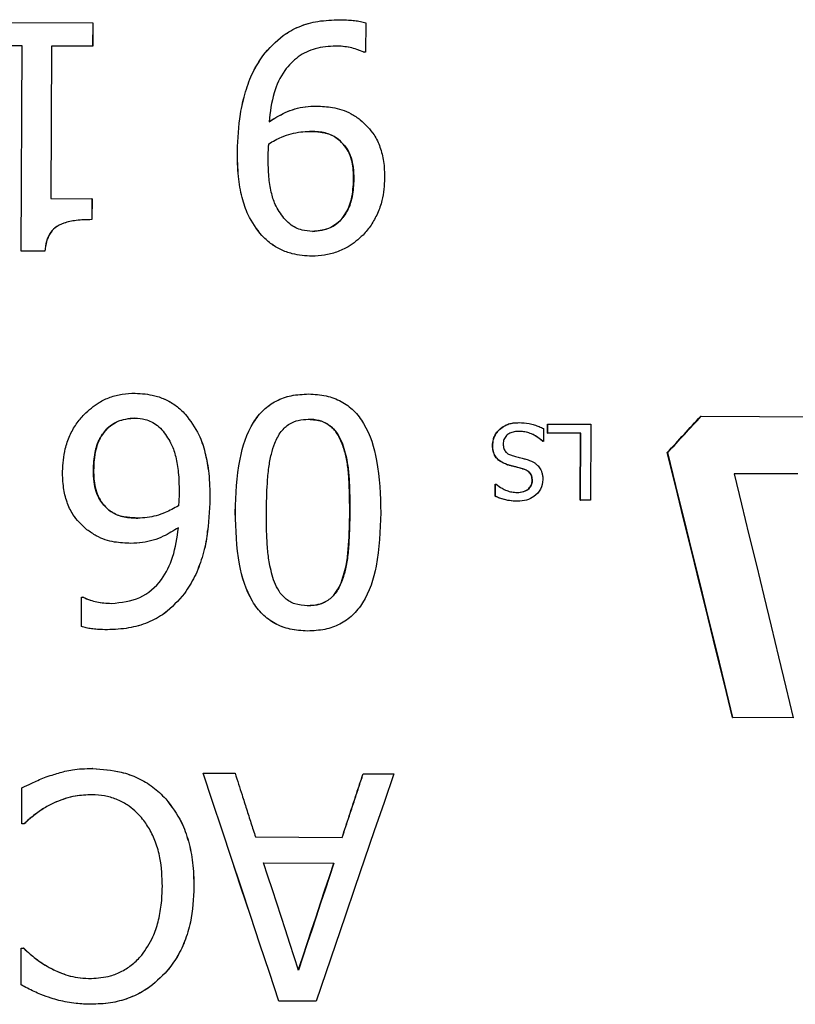
# Model space of a CAD drawing. Units: millimetres. Extents: x 4329 to 65973, y 95361 to 201456.
# Drawn here: x 20287 to 20293, y 127446 to 127452 of the extents above; entities that cross this region are included whole.
import ezdxf

# ---------------------------------------------------------------- set-up
doc = ezdxf.new("R2010")
doc.units = ezdxf.units.MM
doc.layers.add('SVILUPPO', color=7, linetype='Continuous')

msp = doc.modelspace()

# ---------------------------------------------------------------- linework, layer by layer
at = {"layer": 'SVILUPPO', "color": 251, "ltscale": 5, "true_color": 0x636466}
for p, q in [((20289.5458, 127452.4961), (20289.5465, 127452.4961)), ((20287.1892, 127452.4777), (20287.9176, 127452.4744)), ((20287.9176, 127452.4744), (20287.9169, 127452.3212)), ((20287.9183, 127452.4744), (20287.9176, 127452.3212)), ((20287.9183, 127452.4744), (20287.9176, 127452.4744)), ((20289.7162, 127452.4747), (20289.7153, 127452.2814)), ((20287.4529, 127452.3234), (20287.1885, 127452.3246)), ((20287.4467, 127450.9717), (20287.4529, 127452.3234)), ((20287.6453, 127452.3225), (20287.6407, 127451.3172)), ((20287.6462, 127452.3225), (20287.6416, 127451.3172)), ((20287.9169, 127452.3212), (20287.6453, 127452.3225)), ((20287.9176, 127452.3212), (20287.9169, 127452.3212)), ((20289.0386, 127452.259), (20289.0389, 127452.259)), ((20289.7047, 127452.2815), (20289.7056, 127452.2815)), ((20289.7153, 127452.2814), (20289.7056, 127452.2815)), ((20289.3916, 127451.9267), (20289.3922, 127451.9267)), ((20289.5361, 127451.7073), (20289.5368, 127451.7073)), ((20288.8704, 127451.6301), (20288.8706, 127451.6301)), ((20289.6367, 127451.4455), (20289.6375, 127451.4455)), ((20287.6407, 127451.3172), (20287.9123, 127451.316)), ((20287.9123, 127451.316), (20287.9116, 127451.1786)), ((20287.913, 127451.316), (20287.9123, 127451.1786)), ((20287.913, 127451.316), (20287.9123, 127451.316)), ((20287.9123, 127451.1786), (20287.9116, 127451.1786)), ((20289.0307, 127451.0738), (20289.031, 127451.0738)), ((20289.3647, 127451.1015), (20289.3654, 127451.1015)), ((20287.6015, 127450.971), (20287.4467, 127450.9717)), ((20287.6025, 127450.971), (20287.6015, 127450.971)), ((20289.3628, 127450.9374), (20289.3634, 127450.9374)), ((20288.1971, 127450.035), (20288.1967, 127450.035)), ((20289.3392, 127450.0298), (20289.3398, 127450.0298)), ((20288.527, 127449.8973), (20288.5269, 127449.8973)), ((20288.1952, 127449.8709), (20288.1947, 127449.8709)), ((20289.3385, 127449.8632), (20289.339, 127449.8632)), ((20290.7254, 127449.841), (20290.7272, 127449.8409)), ((20290.9131, 127449.772), (20290.9134, 127449.8312)), ((20290.9134, 127449.8312), (20290.9154, 127449.8312)), ((20290.9152, 127449.772), (20290.9154, 127449.8312)), ((20290.9154, 127449.8312), (20291.1987, 127449.8299)), ((20291.1987, 127449.8299), (20291.1964, 127449.3299)), ((20291.9236, 127449.8836), (20291.9265, 127449.8836)), ((20291.9265, 127449.8836), (20292.9165, 127449.879)), ((20290.5968, 127449.7962), (20290.5985, 127449.7962)), ((20290.8883, 127449.8013), (20290.8879, 127449.7178)), ((20290.9131, 127449.772), (20290.9152, 127449.772)), ((20291.1336, 127449.771), (20290.9152, 127449.772)), ((20291.1294, 127449.3302), (20291.1314, 127449.771)), ((20291.1316, 127449.3302), (20291.1336, 127449.771)), ((20289.562, 127449.7005), (20289.5628, 127449.7005)), ((20290.8811, 127449.7179), (20290.8831, 127449.7179)), ((20290.8879, 127449.7178), (20290.8831, 127449.7179)), ((20290.5516, 127449.6902), (20290.5533, 127449.6902)), ((20291.7032, 127449.6441), (20291.706, 127449.6441)), ((20287.923, 127449.5269), (20287.9223, 127449.5269)), ((20290.6488, 127449.5637), (20290.6506, 127449.5637)), ((20290.7495, 127449.5369), (20290.7514, 127449.5369)), ((20290.8132, 127449.4589), (20290.8151, 127449.4589)), ((20292.5634, 127449.5027), (20292.1428, 127449.5046)), ((20290.5692, 127449.3562), (20290.5696, 127449.4357)), ((20290.5696, 127449.4357), (20290.5713, 127449.4357)), ((20290.5709, 127449.3562), (20290.5713, 127449.4357)), ((20290.5713, 127449.4357), (20290.5761, 127449.4356)), ((20290.7113, 127449.3807), (20290.7132, 127449.3807)), ((20290.5692, 127449.3562), (20290.5709, 127449.3562)), ((20290.7155, 127449.3232), (20290.7173, 127449.3232)), ((20291.1294, 127449.3302), (20291.1316, 127449.3302)), ((20291.1964, 127449.3299), (20291.1316, 127449.3302)), ((20288.0237, 127449.2651), (20288.0231, 127449.2651)), ((20288.8571, 127449.2504), (20288.8572, 127449.2504)), ((20289.6109, 127449.2481), (20289.6117, 127449.2481)), ((20288.1695, 127449.0456), (20288.1691, 127449.0456)), ((20289.5567, 127448.7913), (20289.5575, 127448.7913)), ((20287.8435, 127448.4977), (20287.8444, 127448.691)), ((20287.8444, 127448.691), (20287.8529, 127448.6909)), ((20287.8537, 127448.6909), (20287.8529, 127448.6909)), ((20288.5228, 127448.7158), (20288.5227, 127448.7158)), ((20289.3328, 127448.6343), (20289.3334, 127448.6343)), ((20288.014, 127448.4763), (20288.0134, 127448.4763)), ((20289.3321, 127448.4678), (20289.3327, 127448.4678)), ((20292.1324, 127447.8987), (20292.1355, 127447.8987)), ((20292.5333, 127447.8968), (20292.1355, 127447.8987)), ((20287.9176, 127447.5617), (20287.9169, 127447.5617)), ((20288.645, 127447.5316), (20288.8555, 127447.5306)), ((20289.6986, 127447.5268), (20289.6996, 127447.5268)), ((20289.6996, 127447.5268), (20289.9005, 127447.5259)), ((20287.4499, 127447.1967), (20287.451, 127447.435)), ((20287.6245, 127447.3163), (20287.6236, 127447.3163)), ((20288.3987, 127447.3626), (20288.3985, 127447.3626)), ((20287.4644, 127447.1966), (20287.4499, 127447.1967)), ((20287.4655, 127447.1966), (20287.4644, 127447.1966)), ((20288.9898, 127447.1107), (20289.5619, 127447.108)), ((20289.0437, 127446.9402), (20289.5065, 127446.9381)), ((20288.5844, 127446.7831), (20288.5844, 127446.7831)), ((20287.4451, 127446.1368), (20287.4462, 127446.3774)), ((20287.4462, 127446.3774), (20287.4619, 127446.3774)), ((20287.463, 127446.3774), (20287.4619, 127446.3774)), ((20287.6305, 127446.2514), (20287.6296, 127446.2514)), ((20288.3947, 127446.2126), (20288.3944, 127446.2126)), ((20287.9068, 127446.0082), (20287.9062, 127446.0082)), ((20289.1437, 127446.0293), (20289.1441, 127446.0293)), ((20289.3895, 127446.0282), (20289.1441, 127446.0293))]:
    msp.add_line(p, q, dxfattribs=at)
at = {"layer": 'SVILUPPO', "color": 251, "ltscale": 5, "true_color": 0x636466, "flags": 128}
for points in [[(20292.1324, 127447.8987), (20292.079, 127448.1169), (20292.0256, 127448.335), (20291.9721, 127448.5532), (20291.9185, 127448.7714), (20291.8648, 127448.9896), (20291.811, 127449.2078), (20291.7572, 127449.4259), (20291.7032, 127449.6441)], [(20292.1355, 127447.8987), (20292.0821, 127448.1168), (20292.0286, 127448.335), (20291.9751, 127448.5532), (20291.9214, 127448.7714), (20291.8677, 127448.9896), (20291.8139, 127449.2078), (20291.76, 127449.4259), (20291.706, 127449.6441)], [(20292.1428, 127449.5046), (20292.1919, 127449.3037), (20292.241, 127449.1027), (20292.2899, 127448.9017), (20292.3388, 127448.7007), (20292.3875, 127448.4998), (20292.4362, 127448.2988), (20292.4848, 127448.0978), (20292.5333, 127447.8968)], [(20289.1437, 127446.0293), (20289.0814, 127446.2171), (20289.019, 127446.4049), (20288.9567, 127446.5927), (20288.8944, 127446.7805), (20288.8321, 127446.9682), (20288.7697, 127447.156), (20288.7074, 127447.3438), (20288.645, 127447.5316)], [(20289.1441, 127446.0293), (20289.0817, 127446.2171), (20289.0194, 127446.4049), (20288.957, 127446.5927), (20288.8946, 127446.7805), (20288.8322, 127446.9682), (20288.7698, 127447.156), (20288.7074, 127447.3438), (20288.645, 127447.5316)], [(20289.9005, 127447.5259), (20289.8367, 127447.3386), (20289.7729, 127447.1514), (20289.7091, 127446.9642), (20289.6452, 127446.777), (20289.5813, 127446.5898), (20289.5174, 127446.4026), (20289.4535, 127446.2154), (20289.3895, 127446.0282)], [(20289.2726, 127446.2329), (20289.244, 127446.3213), (20289.2154, 127446.4098), (20289.1868, 127446.4982), (20289.1582, 127446.5866), (20289.1296, 127446.675), (20289.101, 127446.7634), (20289.0723, 127446.8518), (20289.0437, 127446.9402)], [(20289.2721, 127446.2329), (20289.3013, 127446.3211), (20289.3305, 127446.4092), (20289.3597, 127446.4974), (20289.389, 127446.5855), (20289.4182, 127446.6737), (20289.4474, 127446.7618), (20289.4766, 127446.85), (20289.5058, 127446.9381)], [(20289.5065, 127446.9381), (20289.4773, 127446.85), (20289.4481, 127446.7618), (20289.4188, 127446.6737), (20289.3896, 127446.5855), (20289.3604, 127446.4974), (20289.3311, 127446.4092), (20289.3019, 127446.3211), (20289.2726, 127446.2329)]]:
    msp.add_lwpolyline(points, dxfattribs=at)
at = {"layer": 'SVILUPPO', "color": 251, "ltscale": 5, "true_color": 0x636466}
for centre, radius, start, end in [((20212.3706, 127522.8722), 107.963, 317.291418, 317.464106), ((20212.3803, 127522.9316), 107.9983, 317.265722, 317.438424)]:
    msp.add_arc(centre, radius, start, end, dxfattribs=at)
for points, knots in [([(20289.0386, 127452.259), (20289.0805, 127452.3066), (20289.1489, 127452.3845), (20289.2782, 127452.4554), (20289.4056, 127452.4912), (20289.4972, 127452.4944), (20289.5458, 127452.4961)], [0, 0, 0, 0, 0.323688, 0.528914, 0.749788, 1, 1, 1, 1]), ([(20289.0389, 127452.259), (20289.0808, 127452.3066), (20289.1493, 127452.3845), (20289.2787, 127452.4554), (20289.4063, 127452.4912), (20289.4979, 127452.4944), (20289.5465, 127452.4961)], [0, 0, 0, 0, 0.32361, 0.528834, 0.749738, 1, 1, 1, 1]), ([(20289.5465, 127452.4961), (20289.5655, 127452.4956), (20289.5977, 127452.4947), (20289.6425, 127452.4908), (20289.6803, 127452.4849), (20289.7044, 127452.478), (20289.7162, 127452.4747)], [0, 0, 0, 0, 0.332064, 0.562316, 0.786717, 1, 1, 1, 1]), ([(20289.519, 127452.3224), (20289.4734, 127452.3197), (20289.3861, 127452.3144), (20289.2669, 127452.2566), (20289.1699, 127452.1556), (20289.1009, 127452.0064), (20289.087, 127451.8878), (20289.0794, 127451.8236)], [0, 0, 0, 0, 0.183681, 0.350883, 0.520562, 0.74024, 1, 1, 1, 1]), ([(20289.7047, 127452.2815), (20289.6891, 127452.2884), (20289.6596, 127452.3015), (20289.6126, 127452.3128), (20289.5662, 127452.3208), (20289.5343, 127452.3219), (20289.5183, 127452.3224)], [0, 0, 0, 0, 0.265912, 0.502453, 0.751334, 1, 1, 1, 1]), ([(20289.7056, 127452.2815), (20289.6899, 127452.2884), (20289.6604, 127452.3014), (20289.6134, 127452.3128), (20289.567, 127452.3208), (20289.535, 127452.3219), (20289.519, 127452.3224)], [0, 0, 0, 0, 0.265892, 0.502433, 0.751322, 1, 1, 1, 1]), ([(20288.8704, 127451.6301), (20288.8742, 127451.7118), (20288.8803, 127451.8441), (20288.9209, 127452.0181), (20288.9675, 127452.1496), (20289.0157, 127452.2237), (20289.0386, 127452.259)], [0, 0, 0, 0, 0.3705042, 0.5997535, 0.8096932, 1, 1, 1, 1]), ([(20288.8706, 127451.6301), (20288.8744, 127451.7118), (20288.8805, 127451.8441), (20288.9212, 127452.0181), (20288.9678, 127452.1496), (20289.016, 127452.2237), (20289.0389, 127452.259)], [0, 0, 0, 0, 0.3704768, 0.5997177, 0.8096639, 1, 1, 1, 1]), ([(20289.0791, 127451.8236), (20289.1136, 127451.8452), (20289.1679, 127451.8792), (20289.2497, 127451.9098), (20289.3194, 127451.9245), (20289.3671, 127451.926), (20289.3916, 127451.9267)], [0, 0, 0, 0, 0.364129, 0.572122, 0.78036, 1, 1, 1, 1]), ([(20289.0794, 127451.8236), (20289.114, 127451.8452), (20289.1683, 127451.8792), (20289.2502, 127451.9098), (20289.3199, 127451.9245), (20289.3677, 127451.926), (20289.3922, 127451.9267)], [0, 0, 0, 0, 0.364089, 0.572082, 0.780336, 1, 1, 1, 1]), ([(20289.3922, 127451.9267), (20289.4276, 127451.9251), (20289.4843, 127451.9225), (20289.561, 127451.9045), (20289.6231, 127451.8773), (20289.6608, 127451.8506), (20289.6805, 127451.8367)], [0, 0, 0, 0, 0.344638, 0.550832, 0.764975, 1, 1, 1, 1]), ([(20289.6805, 127451.8367), (20289.7134, 127451.8055), (20289.768, 127451.7536), (20289.8139, 127451.6551), (20289.8378, 127451.5587), (20289.8399, 127451.4896), (20289.841, 127451.453)], [0, 0, 0, 0, 0.312599, 0.520184, 0.746048, 1, 1, 1, 1]), ([(20289.0776, 127451.679), (20289.1052, 127451.6949), (20289.1523, 127451.7218), (20289.2244, 127451.7441), (20289.2861, 127451.7579), (20289.3269, 127451.7596), (20289.3465, 127451.7604)], [0, 0, 0, 0, 0.335203, 0.569519, 0.793471, 1, 1, 1, 1]), ([(20289.5361, 127451.7073), (20289.5178, 127451.7199), (20289.4877, 127451.7408), (20289.4373, 127451.7528), (20289.3927, 127451.7591), (20289.3618, 127451.76), (20289.3459, 127451.7604)], [0, 0, 0, 0, 0.327447, 0.540166, 0.76339, 1, 1, 1, 1]), ([(20289.3465, 127451.7604), (20289.3707, 127451.7594), (20289.4094, 127451.7578), (20289.4615, 127451.7481), (20289.5022, 127451.7327), (20289.5252, 127451.7158), (20289.5368, 127451.7073)], [0, 0, 0, 0, 0.359514, 0.576226, 0.78651, 1, 1, 1, 1]), ([(20289.0735, 127451.5842), (20289.0736, 127451.5971), (20289.0738, 127451.6175), (20289.0752, 127451.6442), (20289.0763, 127451.6628), (20289.0772, 127451.674), (20289.0776, 127451.679)], [0, 0, 0, 0, 0.408862, 0.644463, 0.843265, 1, 1, 1, 1]), ([(20289.6367, 127451.4455), (20289.6354, 127451.4837), (20289.6335, 127451.5422), (20289.6094, 127451.6162), (20289.5789, 127451.6674), (20289.5505, 127451.6938), (20289.5361, 127451.7073)], [0, 0, 0, 0, 0.392388, 0.600083, 0.797239, 1, 1, 1, 1]), ([(20289.5368, 127451.7073), (20289.5584, 127451.686), (20289.5938, 127451.651), (20289.6222, 127451.5846), (20289.6358, 127451.5188), (20289.6369, 127451.4712), (20289.6375, 127451.4455)], [0, 0, 0, 0, 0.309644, 0.508997, 0.734631, 1, 1, 1, 1]), ([(20289.0307, 127451.0738), (20288.9981, 127451.1177), (20288.9414, 127451.1941), (20288.8971, 127451.3301), (20288.8732, 127451.4714), (20288.8714, 127451.5743), (20288.8704, 127451.6301)], [0, 0, 0, 0, 0.275192, 0.478781, 0.717592, 1, 1, 1, 1]), ([(20289.031, 127451.0738), (20288.9984, 127451.1177), (20288.9416, 127451.1941), (20288.8973, 127451.3301), (20288.8734, 127451.4714), (20288.8716, 127451.5743), (20288.8706, 127451.6301)], [0, 0, 0, 0, 0.2752382, 0.4788269, 0.7176208, 1, 1, 1, 1]), ([(20289.1774, 127451.1874), (20289.1563, 127451.2169), (20289.1185, 127451.2697), (20289.0908, 127451.3654), (20289.0752, 127451.4678), (20289.0741, 127451.5431), (20289.0735, 127451.5842)], [0, 0, 0, 0, 0.258062, 0.461234, 0.706163, 1, 1, 1, 1]), ([(20289.841, 127451.453), (20289.8379, 127451.4031), (20289.8329, 127451.3227), (20289.7954, 127451.2195), (20289.7544, 127451.1417), (20289.7172, 127451.0982), (20289.6988, 127451.0769)], [0, 0, 0, 0, 0.362168, 0.583481, 0.794993, 1, 1, 1, 1]), ([(20289.3647, 127451.1015), (20289.4075, 127451.1061), (20289.4921, 127451.1153), (20289.5839, 127451.204), (20289.6302, 127451.3193), (20289.6344, 127451.4009), (20289.6367, 127451.4455)], [0, 0, 0, 0, 0.255877, 0.506276, 0.730062, 1, 1, 1, 1]), ([(20289.6375, 127451.4455), (20289.6358, 127451.4072), (20289.6325, 127451.3364), (20289.6016, 127451.2401), (20289.5467, 127451.1637), (20289.4652, 127451.1095), (20289.3993, 127451.1042), (20289.3654, 127451.1015)], [0, 0, 0, 0, 0.231945, 0.428533, 0.60371, 0.79595, 1, 1, 1, 1]), ([(20287.9116, 127451.1786), (20287.8769, 127451.1779), (20287.8145, 127451.1766), (20287.7314, 127451.1598), (20287.6698, 127451.1311), (20287.6317, 127451.0865), (20287.6094, 127451.033), (20287.6043, 127450.9927), (20287.6015, 127450.971)], [0, 0, 0, 0, 0.244857, 0.440671, 0.596928, 0.71482, 0.845891, 1, 1, 1, 1]), ([(20287.9123, 127451.1786), (20287.8777, 127451.1779), (20287.8153, 127451.1766), (20287.7323, 127451.1598), (20287.6707, 127451.1311), (20287.6327, 127451.0865), (20287.6104, 127451.033), (20287.6053, 127450.9927), (20287.6025, 127450.971)], [0, 0, 0, 0, 0.2447754, 0.4405333, 0.5967684, 0.7146814, 0.8458076, 1, 1, 1, 1]), ([(20289.3654, 127451.1015), (20289.3421, 127451.1031), (20289.3044, 127451.1057), (20289.2538, 127451.124), (20289.2131, 127451.1503), (20289.1898, 127451.1745), (20289.1774, 127451.1874)], [0, 0, 0, 0, 0.326046, 0.529483, 0.749038, 1, 1, 1, 1]), ([(20289.3628, 127450.9374), (20289.3185, 127450.9402), (20289.2473, 127450.9448), (20289.156, 127450.9795), (20289.0872, 127451.0194), (20289.0496, 127451.0557), (20289.0307, 127451.0738)], [0, 0, 0, 0, 0.358816, 0.576274, 0.787873, 1, 1, 1, 1]), ([(20289.3634, 127450.9374), (20289.319, 127450.9402), (20289.2478, 127450.9448), (20289.1564, 127450.9795), (20289.0876, 127451.0194), (20289.0499, 127451.0557), (20289.031, 127451.0738)], [0, 0, 0, 0, 0.358868, 0.576339, 0.787922, 1, 1, 1, 1]), ([(20289.6988, 127451.0769), (20289.6678, 127451.049), (20289.6156, 127451.0023), (20289.5255, 127450.9638), (20289.4453, 127450.9412), (20289.3905, 127450.9386), (20289.3634, 127450.9374)], [0, 0, 0, 0, 0.333192, 0.559522, 0.782188, 1, 1, 1, 1]), ([(20287.8609, 127449.8955), (20287.8924, 127449.9238), (20287.944, 127449.97), (20288.032, 127450.0103), (20288.1122, 127450.0317), (20288.1681, 127450.0339), (20288.1967, 127450.035)], [0, 0, 0, 0, 0.3379349, 0.5522125, 0.7705246, 1, 1, 1, 1]), ([(20288.1967, 127450.035), (20288.2402, 127450.0321), (20288.3104, 127450.0275), (20288.401, 127449.9936), (20288.47, 127449.9532), (20288.5078, 127449.9161), (20288.5269, 127449.8973)], [0, 0, 0, 0, 0.353604, 0.569795, 0.782794, 1, 1, 1, 1]), ([(20288.1971, 127450.035), (20288.2406, 127450.0321), (20288.3107, 127450.0275), (20288.4013, 127449.9936), (20288.4702, 127449.9532), (20288.5079, 127449.9161), (20288.527, 127449.8973)], [0, 0, 0, 0, 0.3535501, 0.5697288, 0.7827424, 1, 1, 1, 1]), ([(20288.8571, 127449.2504), (20288.8613, 127449.3674), (20288.8685, 127449.5705), (20288.942, 127449.8041), (20289.0394, 127449.9273), (20289.1254, 127449.9882), (20289.2276, 127450.0245), (20289.3009, 127450.028), (20289.3392, 127450.0298)], [0, 0, 0, 0, 0.338871, 0.587953, 0.690413, 0.788304, 0.889184, 1, 1, 1, 1]), ([(20288.8572, 127449.2504), (20288.8614, 127449.3674), (20288.8687, 127449.5705), (20288.9422, 127449.8042), (20289.0398, 127449.9273), (20289.1258, 127449.9882), (20289.2281, 127450.0245), (20289.3014, 127450.028), (20289.3398, 127450.0298)], [0, 0, 0, 0, 0.338771, 0.587804, 0.690269, 0.788189, 0.889119, 1, 1, 1, 1]), ([(20289.3398, 127450.0298), (20289.3787, 127450.0276), (20289.4528, 127450.0234), (20289.5556, 127449.9854), (20289.6413, 127449.9226), (20289.7361, 127449.7966), (20289.8064, 127449.5639), (20289.812, 127449.3625), (20289.8152, 127449.2472)], [0, 0, 0, 0, 0.11243, 0.214473, 0.313333, 0.41688, 0.666314, 1, 1, 1, 1]), ([(20287.7185, 127449.5194), (20287.7217, 127449.5696), (20287.7269, 127449.6508), (20287.7647, 127449.7546), (20287.8054, 127449.8324), (20287.8427, 127449.8749), (20287.8609, 127449.8955)], [0, 0, 0, 0, 0.364175, 0.588851, 0.800219, 1, 1, 1, 1]), ([(20288.5269, 127449.8973), (20288.5597, 127449.8534), (20288.6172, 127449.7763), (20288.6618, 127449.6394), (20288.6867, 127449.4987), (20288.6887, 127449.3969), (20288.6898, 127449.3423)], [0, 0, 0, 0, 0.276497, 0.484187, 0.723356, 1, 1, 1, 1]), ([(20288.527, 127449.8973), (20288.5597, 127449.8533), (20288.6169, 127449.7763), (20288.6603, 127449.6475), (20288.672, 127449.5687), (20288.6777, 127449.5303)], [0, 0, 0, 0, 0.405972, 0.710969, 1, 1, 1, 1]), ([(20287.9223, 127449.5269), (20287.924, 127449.5661), (20287.9273, 127449.6379), (20287.9585, 127449.7353), (20288.0149, 127449.8105), (20288.0962, 127449.863), (20288.1613, 127449.8682), (20288.1947, 127449.8709)], [0, 0, 0, 0, 0.237015, 0.434857, 0.608671, 0.799161, 1, 1, 1, 1]), ([(20288.1952, 127449.8709), (20288.1531, 127449.8663), (20288.0695, 127449.8572), (20287.9763, 127449.7712), (20287.9293, 127449.6551), (20287.9252, 127449.5725), (20287.923, 127449.5269)], [0, 0, 0, 0, 0.252147, 0.500333, 0.72452, 1, 1, 1, 1]), ([(20288.1947, 127449.8709), (20288.2177, 127449.8692), (20288.2554, 127449.8664), (20288.3058, 127449.8476), (20288.3463, 127449.8216), (20288.3694, 127449.7976), (20288.3816, 127449.785)], [0, 0, 0, 0, 0.324484, 0.5313495, 0.752224, 1, 1, 1, 1]), ([(20289.1172, 127449.7062), (20289.1294, 127449.7327), (20289.1523, 127449.7824), (20289.2091, 127449.834), (20289.2735, 127449.8599), (20289.3164, 127449.8621), (20289.339, 127449.8632)], [0, 0, 0, 0, 0.297492, 0.559339, 0.767657, 1, 1, 1, 1]), ([(20289.562, 127449.7005), (20289.5504, 127449.7269), (20289.5281, 127449.777), (20289.4727, 127449.8312), (20289.4068, 127449.8593), (20289.3622, 127449.8619), (20289.3385, 127449.8632)], [0, 0, 0, 0, 0.289549, 0.55041, 0.760947, 1, 1, 1, 1]), ([(20289.339, 127449.8632), (20289.3688, 127449.8612), (20289.4247, 127449.8574), (20289.4918, 127449.8162), (20289.5365, 127449.762), (20289.5538, 127449.7217), (20289.5628, 127449.7005)], [0, 0, 0, 0, 0.298224, 0.559084, 0.768844, 1, 1, 1, 1]), ([(20290.5968, 127449.7962), (20290.6081, 127449.8051), (20290.6268, 127449.82), (20290.6587, 127449.8334), (20290.6903, 127449.8401), (20290.7131, 127449.8407), (20290.7254, 127449.841)], [0, 0, 0, 0, 0.307158, 0.509168, 0.735871, 1, 1, 1, 1]), ([(20290.5985, 127449.7962), (20290.6098, 127449.8051), (20290.6286, 127449.82), (20290.6604, 127449.8334), (20290.6921, 127449.8401), (20290.715, 127449.8406), (20290.7272, 127449.8409)], [0, 0, 0, 0, 0.307106, 0.509115, 0.735837, 1, 1, 1, 1]), ([(20290.7272, 127449.8409), (20290.7491, 127449.8402), (20290.783, 127449.8391), (20290.8264, 127449.827), (20290.8584, 127449.8153), (20290.8784, 127449.8059), (20290.8883, 127449.8013)], [0, 0, 0, 0, 0.391115, 0.603963, 0.804666, 1, 1, 1, 1]), ([(20288.3816, 127449.785), (20288.4017, 127449.7561), (20288.4381, 127449.704), (20288.468, 127449.6099), (20288.485, 127449.5065), (20288.4862, 127449.4301), (20288.4868, 127449.3882)], [0, 0, 0, 0, 0.250355, 0.453175, 0.700409, 1, 1, 1, 1]), ([(20290.5516, 127449.6902), (20290.5527, 127449.7036), (20290.5546, 127449.7259), (20290.566, 127449.7549), (20290.579, 127449.7777), (20290.5909, 127449.79), (20290.5968, 127449.7962)], [0, 0, 0, 0, 0.338103, 0.56338, 0.783704, 1, 1, 1, 1]), ([(20290.5533, 127449.6902), (20290.5544, 127449.7036), (20290.5563, 127449.7259), (20290.5677, 127449.7549), (20290.5807, 127449.7776), (20290.5926, 127449.79), (20290.5985, 127449.7962)], [0, 0, 0, 0, 0.338052, 0.563316, 0.783654, 1, 1, 1, 1]), ([(20290.7318, 127449.7834), (20290.7194, 127449.783), (20290.6968, 127449.7822), (20290.666, 127449.7729), (20290.6418, 127449.756), (20290.6245, 127449.7311), (20290.6226, 127449.7108), (20290.6217, 127449.7004)], [0, 0, 0, 0, 0.239723, 0.440136, 0.615074, 0.803516, 1, 1, 1, 1]), ([(20290.8811, 127449.7179), (20290.8659, 127449.7307), (20290.8407, 127449.752), (20290.7996, 127449.7704), (20290.7647, 127449.7812), (20290.7413, 127449.7827), (20290.7299, 127449.7834)], [0, 0, 0, 0, 0.352407, 0.581133, 0.797483, 1, 1, 1, 1]), ([(20290.8831, 127449.7179), (20290.8678, 127449.7307), (20290.8426, 127449.7519), (20290.8015, 127449.7704), (20290.7666, 127449.7812), (20290.7431, 127449.7827), (20290.7318, 127449.7834)], [0, 0, 0, 0, 0.352354, 0.581081, 0.797452, 1, 1, 1, 1]), ([(20289.0616, 127449.2494), (20289.0627, 127449.3133), (20289.0644, 127449.412), (20289.0765, 127449.5401), (20289.0911, 127449.6295), (20289.109, 127449.6821), (20289.1172, 127449.7062)], [0, 0, 0, 0, 0.4141647, 0.6402585, 0.8348077, 1, 1, 1, 1]), ([(20289.6109, 127449.2481), (20289.6105, 127449.3117), (20289.61, 127449.4082), (20289.6016, 127449.5335), (20289.5879, 127449.6216), (20289.5704, 127449.6749), (20289.562, 127449.7005)], [0, 0, 0, 0, 0.4171378, 0.6322688, 0.8234994, 1, 1, 1, 1]), ([(20289.5628, 127449.7005), (20289.5752, 127449.6598), (20289.5966, 127449.5896), (20289.6064, 127449.4802), (20289.6115, 127449.3704), (20289.6116, 127449.2911), (20289.6117, 127449.2481)], [0, 0, 0, 0, 0.278629, 0.47997, 0.718002, 1, 1, 1, 1]), ([(20290.6217, 127449.7004), (20290.6223, 127449.6902), (20290.6235, 127449.6709), (20290.6377, 127449.6472), (20290.6582, 127449.6319), (20290.6736, 127449.6265), (20290.682, 127449.6236)], [0, 0, 0, 0, 0.284616, 0.536176, 0.748976, 1, 1, 1, 1]), ([(20290.6488, 127449.5637), (20290.632, 127449.5701), (20290.6011, 127449.5819), (20290.5693, 127449.6153), (20290.5537, 127449.6527), (20290.5523, 127449.6773), (20290.5516, 127449.6902)], [0, 0, 0, 0, 0.3116123, 0.5748234, 0.7783014, 1, 1, 1, 1]), ([(20290.6506, 127449.5637), (20290.6338, 127449.5701), (20290.6028, 127449.5819), (20290.571, 127449.6153), (20290.5554, 127449.6527), (20290.554, 127449.6773), (20290.5533, 127449.6902)], [0, 0, 0, 0, 0.311726, 0.574953, 0.778382, 1, 1, 1, 1]), ([(20290.682, 127449.6236), (20290.6917, 127449.6208), (20290.707, 127449.6164), (20290.729, 127449.6111), (20290.7489, 127449.6062), (20290.7631, 127449.6025), (20290.7708, 127449.6005)], [0, 0, 0, 0, 0.329085, 0.521847, 0.740303, 1, 1, 1, 1]), ([(20290.7708, 127449.6005), (20290.7816, 127449.5971), (20290.7989, 127449.5917), (20290.8211, 127449.5809), (20290.8377, 127449.5699), (20290.8471, 127449.5606), (20290.8518, 127449.5559)], [0, 0, 0, 0, 0.363821, 0.579826, 0.789585, 1, 1, 1, 1]), ([(20287.8792, 127449.1357), (20287.8455, 127449.167), (20287.7895, 127449.2191), (20287.7451, 127449.3192), (20287.7217, 127449.4152), (20287.7196, 127449.4835), (20287.7185, 127449.5194)], [0, 0, 0, 0, 0.316397, 0.525956, 0.751212, 1, 1, 1, 1]), ([(20288.0231, 127449.2651), (20288.0015, 127449.2866), (20287.9658, 127449.322), (20287.9378, 127449.389), (20287.9241, 127449.4545), (20287.9229, 127449.5017), (20287.9223, 127449.5269)], [0, 0, 0, 0, 0.3113318, 0.5136326, 0.7393615, 1, 1, 1, 1]), ([(20287.923, 127449.5269), (20287.9243, 127449.4892), (20287.9264, 127449.4311), (20287.9502, 127449.3572), (20287.9806, 127449.3053), (20288.0092, 127449.2786), (20288.0237, 127449.2651)], [0, 0, 0, 0, 0.387106, 0.59716, 0.796523, 1, 1, 1, 1]), ([(20290.7495, 127449.5369), (20290.7387, 127449.5399), (20290.7195, 127449.5451), (20290.6923, 127449.5517), (20290.6695, 127449.5576), (20290.6553, 127449.5618), (20290.6488, 127449.5637)], [0, 0, 0, 0, 0.322383, 0.573111, 0.805387, 1, 1, 1, 1]), ([(20290.7514, 127449.5369), (20290.7405, 127449.5399), (20290.7213, 127449.5451), (20290.6941, 127449.5517), (20290.6713, 127449.5576), (20290.6571, 127449.5618), (20290.6506, 127449.5637)], [0, 0, 0, 0, 0.3223829, 0.5731127, 0.8053887, 1, 1, 1, 1]), ([(20290.8132, 127449.4589), (20290.8125, 127449.4696), (20290.8111, 127449.4899), (20290.7949, 127449.5139), (20290.7735, 127449.5289), (20290.7578, 127449.5342), (20290.7495, 127449.5369)], [0, 0, 0, 0, 0.288723, 0.5449347, 0.7579145, 1, 1, 1, 1]), ([(20290.8151, 127449.4589), (20290.8144, 127449.4696), (20290.8131, 127449.4899), (20290.7968, 127449.5139), (20290.7754, 127449.5289), (20290.7597, 127449.5342), (20290.7514, 127449.5369)], [0, 0, 0, 0, 0.288615, 0.544797, 0.75782, 1, 1, 1, 1]), ([(20290.8518, 127449.5559), (20290.858, 127449.5478), (20290.8685, 127449.5342), (20290.8776, 127449.5112), (20290.8825, 127449.4891), (20290.8829, 127449.4736), (20290.8832, 127449.4654)], [0, 0, 0, 0, 0.314023, 0.5253969, 0.7516765, 1, 1, 1, 1]), ([(20290.7113, 127449.3807), (20290.7268, 127449.3817), (20290.7556, 127449.3835), (20290.7898, 127449.4029), (20290.8102, 127449.4297), (20290.8122, 127449.4491), (20290.8132, 127449.4589)], [0, 0, 0, 0, 0.323107, 0.602912, 0.79988, 1, 1, 1, 1]), ([(20290.7132, 127449.3807), (20290.7286, 127449.3817), (20290.7574, 127449.3835), (20290.7917, 127449.4029), (20290.8121, 127449.4297), (20290.8141, 127449.4491), (20290.8151, 127449.4589)], [0, 0, 0, 0, 0.323218, 0.60306, 0.799981, 1, 1, 1, 1]), ([(20290.8832, 127449.4654), (20290.8803, 127449.4439), (20290.8743, 127449.4), (20290.8293, 127449.3536), (20290.7752, 127449.3267), (20290.7371, 127449.3244), (20290.7173, 127449.3232)], [0, 0, 0, 0, 0.259848, 0.530344, 0.754725, 1, 1, 1, 1]), ([(20288.4868, 127449.3882), (20288.4867, 127449.3756), (20288.4865, 127449.3565), (20288.4851, 127449.3312), (20288.4839, 127449.3123), (20288.4831, 127449.2997), (20288.4827, 127449.2934)], [0, 0, 0, 0, 0.399651, 0.6035, 0.799274, 1, 1, 1, 1]), ([(20290.5761, 127449.4356), (20290.5884, 127449.4259), (20290.6098, 127449.4091), (20290.6449, 127449.3928), (20290.6783, 127449.3826), (20290.7015, 127449.3813), (20290.7132, 127449.3807)], [0, 0, 0, 0, 0.309662, 0.537133, 0.767681, 1, 1, 1, 1]), ([(20288.6898, 127449.3423), (20288.6864, 127449.2591), (20288.6811, 127449.1273), (20288.6414, 127448.9547), (20288.5939, 127448.8259), (20288.546, 127448.7519), (20288.5227, 127448.7158)], [0, 0, 0, 0, 0.378463, 0.599319, 0.804857, 1, 1, 1, 1]), ([(20290.7155, 127449.3232), (20290.6973, 127449.3239), (20290.6681, 127449.3251), (20290.6289, 127449.3334), (20290.598, 127449.3429), (20290.5787, 127449.3518), (20290.5692, 127449.3562)], [0, 0, 0, 0, 0.359683, 0.580392, 0.793199, 1, 1, 1, 1]), ([(20290.7173, 127449.3232), (20290.6992, 127449.3239), (20290.6699, 127449.3251), (20290.6307, 127449.3334), (20290.5997, 127449.3429), (20290.5804, 127449.3518), (20290.5709, 127449.3562)], [0, 0, 0, 0, 0.3597014, 0.5804142, 0.7932165, 1, 1, 1, 1]), ([(20288.2148, 127449.212), (20288.1914, 127449.213), (20288.1531, 127449.2148), (20288.101, 127449.2243), (20288.0591, 127449.2396), (20288.0351, 127449.2566), (20288.0231, 127449.2651)], [0, 0, 0, 0, 0.345926, 0.566674, 0.782559, 1, 1, 1, 1]), ([(20288.0237, 127449.2651), (20288.0426, 127449.2524), (20288.0739, 127449.2315), (20288.1254, 127449.2197), (20288.1699, 127449.2133), (20288.2, 127449.2124), (20288.2152, 127449.212)], [0, 0, 0, 0, 0.33426, 0.553003, 0.775062, 1, 1, 1, 1]), ([(20288.4827, 127449.2934), (20288.4537, 127449.2771), (20288.4066, 127449.2508), (20288.3363, 127449.2268), (20288.2761, 127449.214), (20288.2353, 127449.2127), (20288.2148, 127449.212)], [0, 0, 0, 0, 0.351462, 0.568875, 0.78352, 1, 1, 1, 1]), ([(20289.3321, 127448.4678), (20289.2934, 127448.47), (20289.2196, 127448.4742), (20289.1169, 127448.5126), (20289.0313, 127448.5762), (20288.9368, 127448.703), (20288.8661, 127448.9349), (20288.8604, 127449.1358), (20288.8571, 127449.2504)], [0, 0, 0, 0, 0.112067, 0.214012, 0.313169, 0.417461, 0.66781, 1, 1, 1, 1]), ([(20289.3327, 127448.4678), (20289.294, 127448.47), (20289.22, 127448.4742), (20289.1173, 127448.5126), (20289.0317, 127448.5762), (20288.937, 127448.7029), (20288.8663, 127448.9349), (20288.8605, 127449.1358), (20288.8572, 127449.2504)], [0, 0, 0, 0, 0.112133, 0.214128, 0.313313, 0.417609, 0.667908, 1, 1, 1, 1]), ([(20289.1142, 127448.7909), (20289.1019, 127448.8311), (20289.08, 127448.9025), (20289.0688, 127449.0142), (20289.0621, 127449.1266), (20289.0617, 127449.2067), (20289.0616, 127449.2494)], [0, 0, 0, 0, 0.271048, 0.481527, 0.723978, 1, 1, 1, 1]), ([(20289.8152, 127449.2472), (20289.8111, 127449.1296), (20289.8039, 127448.9262), (20289.7308, 127448.6921), (20289.6333, 127448.5694), (20289.5472, 127448.509), (20289.4447, 127448.473), (20289.3712, 127448.4696), (20289.3327, 127448.4678)], [0, 0, 0, 0, 0.339697, 0.588064, 0.690015, 0.787748, 0.88879, 1, 1, 1, 1]), ([(20289.5567, 127448.7913), (20289.5692, 127448.8318), (20289.5916, 127448.9042), (20289.6022, 127449.017), (20289.6093, 127449.1284), (20289.6103, 127449.2069), (20289.6109, 127449.2481)], [0, 0, 0, 0, 0.2745881, 0.4903025, 0.7325952, 1, 1, 1, 1]), ([(20289.6117, 127449.2481), (20289.6106, 127449.1861), (20289.6089, 127449.0888), (20289.5982, 127448.9614), (20289.5842, 127448.8701), (20289.5659, 127448.8162), (20289.5575, 127448.7913)], [0, 0, 0, 0, 0.4025003, 0.6309376, 0.829964, 1, 1, 1, 1]), ([(20288.1691, 127449.0456), (20288.1326, 127449.0471), (20288.0756, 127449.0493), (20287.9986, 127449.0672), (20287.9372, 127449.0948), (20287.8993, 127449.1215), (20287.8792, 127449.1357)], [0, 0, 0, 0, 0.352492, 0.551788, 0.761882, 1, 1, 1, 1]), ([(20288.0409, 127448.65), (20288.1057, 127448.6564), (20288.233, 127448.6691), (20288.3762, 127448.7953), (20288.4563, 127448.9624), (20288.473, 127449.0829), (20288.4821, 127449.1488)], [0, 0, 0, 0, 0.2588232, 0.5087972, 0.7318065, 1, 1, 1, 1]), ([(20288.4821, 127449.1488), (20288.4496, 127449.1285), (20288.3969, 127449.0956), (20288.3163, 127449.0643), (20288.2443, 127449.0481), (20288.1946, 127449.0465), (20288.1691, 127449.0456)], [0, 0, 0, 0, 0.342459, 0.554837, 0.771335, 1, 1, 1, 1]), ([(20288.4822, 127449.1488), (20288.4498, 127449.1285), (20288.3971, 127449.0956), (20288.3166, 127449.0643), (20288.2447, 127449.0481), (20288.1951, 127449.0465), (20288.1695, 127449.0456)], [0, 0, 0, 0, 0.342497, 0.554877, 0.77136, 1, 1, 1, 1]), ([(20288.6733, 127449.1347), (20288.6724, 127449.1211), (20288.6684, 127449.0591), (20288.6404, 127448.9548), (20288.5942, 127448.8259), (20288.5462, 127448.7519), (20288.5228, 127448.7158)], [0, 0, 0, 0, 0.0909674, 0.4140078, 0.7146224, 1, 1, 1, 1]), ([(20289.3334, 127448.6343), (20289.3048, 127448.6363), (20289.251, 127448.6399), (20289.1855, 127448.6787), (20289.1411, 127448.731), (20289.1235, 127448.7702), (20289.1142, 127448.7909)], [0, 0, 0, 0, 0.295268, 0.554572, 0.765095, 1, 1, 1, 1]), ([(20289.3328, 127448.6343), (20289.3615, 127448.6361), (20289.4157, 127448.6393), (20289.4825, 127448.6773), (20289.5284, 127448.7301), (20289.5469, 127448.7701), (20289.5567, 127448.7913)], [0, 0, 0, 0, 0.2918281, 0.5504336, 0.7619597, 1, 1, 1, 1]), ([(20289.5575, 127448.7913), (20289.5449, 127448.7649), (20289.5214, 127448.7153), (20289.4645, 127448.6634), (20289.3996, 127448.6376), (20289.3563, 127448.6354), (20289.3334, 127448.6343)], [0, 0, 0, 0, 0.297253, 0.558107, 0.766276, 1, 1, 1, 1]), ([(20287.8529, 127448.6909), (20287.8689, 127448.6841), (20287.8985, 127448.6714), (20287.945, 127448.6594), (20287.9917, 127448.6515), (20288.0242, 127448.6505), (20288.0409, 127448.65)], [0, 0, 0, 0, 0.269331, 0.496666, 0.742391, 1, 1, 1, 1]), ([(20287.8537, 127448.6909), (20287.8697, 127448.6841), (20287.8992, 127448.6714), (20287.9457, 127448.6594), (20287.9923, 127448.6515), (20288.0248, 127448.6505), (20288.0415, 127448.65)], [0, 0, 0, 0, 0.269349, 0.496685, 0.742403, 1, 1, 1, 1]), ([(20288.5227, 127448.7158), (20288.4811, 127448.6684), (20288.4118, 127448.5894), (20288.2794, 127448.5198), (20288.1516, 127448.4818), (20288.0606, 127448.4781), (20288.0134, 127448.4763)], [0, 0, 0, 0, 0.320411, 0.533913, 0.757781, 1, 1, 1, 1]), ([(20288.5228, 127448.7158), (20288.4813, 127448.6684), (20288.412, 127448.5894), (20288.2798, 127448.5198), (20288.1521, 127448.4818), (20288.0612, 127448.4781), (20288.014, 127448.4763)], [0, 0, 0, 0, 0.320488, 0.533991, 0.757829, 1, 1, 1, 1]), ([(20288.0134, 127448.4763), (20287.9917, 127448.4767), (20287.957, 127448.4775), (20287.9107, 127448.4823), (20287.8754, 127448.4881), (20287.8538, 127448.4946), (20287.8435, 127448.4977)], [0, 0, 0, 0, 0.377821, 0.605445, 0.81327, 1, 1, 1, 1]), ([(20287.6499, 127447.5191), (20287.678, 127447.5278), (20287.7225, 127447.5415), (20287.7876, 127447.5553), (20287.8487, 127447.5611), (20287.8928, 127447.5615), (20287.9169, 127447.5617)], [0, 0, 0, 0, 0.324124, 0.514225, 0.733488, 1, 1, 1, 1]), ([(20287.9169, 127447.5617), (20287.9802, 127447.5574), (20288.0827, 127447.5506), (20288.2154, 127447.502), (20288.3164, 127447.4438), (20288.3711, 127447.3897), (20288.3985, 127447.3626)], [0, 0, 0, 0, 0.353282, 0.5717, 0.785087, 1, 1, 1, 1]), ([(20287.9176, 127447.5617), (20287.9809, 127447.5574), (20288.0832, 127447.5506), (20288.2158, 127447.502), (20288.3168, 127447.4438), (20288.3713, 127447.3897), (20288.3987, 127447.3626)], [0, 0, 0, 0, 0.353229, 0.571634, 0.785035, 1, 1, 1, 1]), ([(20287.451, 127447.435), (20287.4727, 127447.4449), (20287.5075, 127447.461), (20287.5561, 127447.4849), (20287.6008, 127447.5032), (20287.6329, 127447.5136), (20287.6499, 127447.5191)], [0, 0, 0, 0, 0.330887, 0.532202, 0.751444, 1, 1, 1, 1]), ([(20288.8555, 127447.5306), (20288.8707, 127447.483), (20288.8958, 127447.4046), (20288.9307, 127447.2954), (20288.9602, 127447.2031), (20288.9799, 127447.1415), (20288.9898, 127447.1107)], [0, 0, 0, 0, 0.34, 0.56, 0.78, 1, 1, 1, 1]), ([(20289.5611, 127447.108), (20289.5767, 127447.1555), (20289.6024, 127447.2337), (20289.6381, 127447.3425), (20289.6684, 127447.4347), (20289.6886, 127447.4961), (20289.6986, 127447.5268)], [0, 0, 0, 0, 0.34, 0.56, 0.78, 1, 1, 1, 1]), ([(20289.5619, 127447.108), (20289.5775, 127447.1555), (20289.6032, 127447.2337), (20289.639, 127447.3425), (20289.6693, 127447.4347), (20289.6895, 127447.4961), (20289.6996, 127447.5268)], [0, 0, 0, 0, 0.34, 0.56, 0.78, 1, 1, 1, 1]), ([(20287.9137, 127447.3891), (20287.8763, 127447.3877), (20287.8163, 127447.3854), (20287.7378, 127447.3646), (20287.6777, 127447.3436), (20287.6412, 127447.3252), (20287.6236, 127447.3163)], [0, 0, 0, 0, 0.369599, 0.593752, 0.803984, 1, 1, 1, 1]), ([(20287.9144, 127447.3891), (20287.8771, 127447.3877), (20287.8171, 127447.3854), (20287.7386, 127447.3646), (20287.6786, 127447.3436), (20287.6421, 127447.3252), (20287.6245, 127447.3163)], [0, 0, 0, 0, 0.369575, 0.593725, 0.803965, 1, 1, 1, 1]), ([(20288.2398, 127447.2381), (20288.2097, 127447.2686), (20288.1605, 127447.3185), (20288.0732, 127447.3612), (20287.9951, 127447.3847), (20287.941, 127447.3876), (20287.9137, 127447.3891)], [0, 0, 0, 0, 0.343726, 0.562143, 0.77932, 1, 1, 1, 1]), ([(20287.6236, 127447.3163), (20287.6005, 127447.3024), (20287.5642, 127447.2806), (20287.5203, 127447.2461), (20287.4898, 127447.2207), (20287.4723, 127447.2041), (20287.4644, 127447.1966)], [0, 0, 0, 0, 0.403293, 0.637119, 0.837559, 1, 1, 1, 1]), ([(20287.6245, 127447.3163), (20287.6015, 127447.3024), (20287.5652, 127447.2806), (20287.5213, 127447.2461), (20287.4909, 127447.2207), (20287.4734, 127447.2041), (20287.4655, 127447.1966)], [0, 0, 0, 0, 0.403266, 0.637095, 0.837544, 1, 1, 1, 1]), ([(20288.3985, 127447.3626), (20288.4361, 127447.3126), (20288.5004, 127447.2271), (20288.5517, 127447.08), (20288.5805, 127446.9372), (20288.583, 127446.8361), (20288.5844, 127446.7831)], [0, 0, 0, 0, 0.299484, 0.512677, 0.744787, 1, 1, 1, 1]), ([(20288.3987, 127447.3626), (20288.4363, 127447.3126), (20288.5006, 127447.2271), (20288.5519, 127447.08), (20288.5805, 127446.9372), (20288.5831, 127446.8361), (20288.5844, 127446.7831)], [0, 0, 0, 0, 0.299435, 0.512629, 0.744758, 1, 1, 1, 1]), ([(20288.3764, 127446.784), (20288.3743, 127446.8479), (20288.3711, 127446.9473), (20288.3345, 127447.0739), (20288.2949, 127447.1637), (20288.2578, 127447.2139), (20288.2398, 127447.2381)], [0, 0, 0, 0, 0.39459, 0.613665, 0.813419, 1, 1, 1, 1]), ([(20288.2405, 127446.3313), (20288.2674, 127446.3708), (20288.314, 127446.4391), (20288.3508, 127446.554), (20288.3724, 127446.6651), (20288.375, 127446.7433), (20288.3764, 127446.784)], [0, 0, 0, 0, 0.296336, 0.512549, 0.7465361, 1, 1, 1, 1]), ([(20288.5844, 127446.7831), (20288.5808, 127446.7045), (20288.5751, 127446.5814), (20288.5265, 127446.4235), (20288.4713, 127446.3087), (20288.4198, 127446.2444), (20288.3944, 127446.2126)], [0, 0, 0, 0, 0.382217, 0.598725, 0.802136, 1, 1, 1, 1]), ([(20288.5844, 127446.7831), (20288.5809, 127446.7045), (20288.5752, 127446.5814), (20288.5266, 127446.4235), (20288.4715, 127446.3087), (20288.42, 127446.2444), (20288.3947, 127446.2126)], [0, 0, 0, 0, 0.382258, 0.598776, 0.802175, 1, 1, 1, 1]), ([(20287.4619, 127446.3774), (20287.4761, 127446.3647), (20287.5016, 127446.342), (20287.5406, 127446.3088), (20287.5821, 127446.279), (20287.6132, 127446.2609), (20287.6296, 127446.2514)], [0, 0, 0, 0, 0.271194, 0.487093, 0.730098, 1, 1, 1, 1]), ([(20287.463, 127446.3774), (20287.4772, 127446.3647), (20287.5026, 127446.342), (20287.5416, 127446.3088), (20287.5831, 127446.279), (20287.6142, 127446.2609), (20287.6305, 127446.2514)], [0, 0, 0, 0, 0.271212, 0.4871205, 0.7301208, 1, 1, 1, 1]), ([(20287.9082, 127446.1784), (20287.9507, 127446.1816), (20288.0208, 127446.1868), (20288.1114, 127446.225), (20288.1822, 127446.27), (20288.2209, 127446.3107), (20288.2405, 127446.3313)], [0, 0, 0, 0, 0.337173, 0.555462, 0.774694, 1, 1, 1, 1]), ([(20287.6296, 127446.2514), (20287.6566, 127446.2379), (20287.7019, 127446.2152), (20287.7712, 127446.1928), (20287.8373, 127446.1806), (20287.8838, 127446.1792), (20287.9082, 127446.1784)], [0, 0, 0, 0, 0.31071, 0.521371, 0.748961, 1, 1, 1, 1]), ([(20287.6305, 127446.2514), (20287.6575, 127446.2379), (20287.7027, 127446.2152), (20287.772, 127446.1928), (20287.838, 127446.1806), (20287.8845, 127446.1792), (20287.9088, 127446.1784)], [0, 0, 0, 0, 0.310736, 0.5213985, 0.7489788, 1, 1, 1, 1]), ([(20288.3944, 127446.2126), (20288.3506, 127446.1712), (20288.2783, 127446.1029), (20288.1508, 127446.0444), (20288.0322, 127446.0129), (20287.949, 127446.0098), (20287.9062, 127446.0082)], [0, 0, 0, 0, 0.328768, 0.542802, 0.764301, 1, 1, 1, 1]), ([(20288.3947, 127446.2126), (20288.3509, 127446.1712), (20288.2787, 127446.1029), (20288.1513, 127446.0444), (20288.0328, 127446.0129), (20287.9497, 127446.0098), (20287.9068, 127446.0082)], [0, 0, 0, 0, 0.328833, 0.542867, 0.764341, 1, 1, 1, 1]), ([(20287.6432, 127446.0483), (20287.6208, 127446.0563), (20287.5834, 127446.0696), (20287.5323, 127446.0925), (20287.4884, 127446.1136), (20287.4596, 127446.129), (20287.4451, 127446.1368)], [0, 0, 0, 0, 0.327291, 0.548295, 0.772954, 1, 1, 1, 1]), ([(20287.9062, 127446.0082), (20287.8734, 127446.0092), (20287.8207, 127446.0108), (20287.7502, 127446.022), (20287.6951, 127446.0333), (20287.6601, 127446.0434), (20287.6432, 127446.0483)], [0, 0, 0, 0, 0.367858, 0.591031, 0.801775, 1, 1, 1, 1])]:
    msp.add_open_spline(points, degree=3, knots=knots, dxfattribs=at)

doc.saveas('drawing.dxf')
